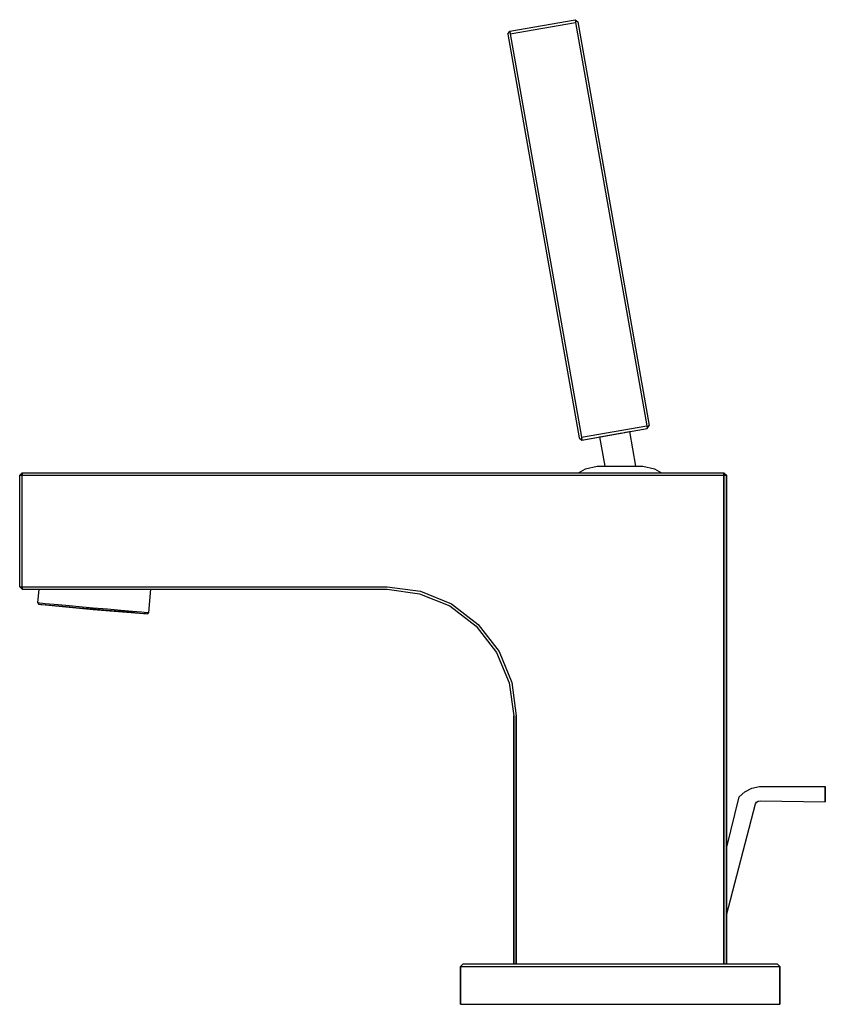
# Model space of a CAD drawing. Extents: x 0 to 159, y 0 to 194.
import ezdxf

# ---------------------------------------------------------------- set-up
doc = ezdxf.new("R2010")
doc.units = 0
doc.header["$MEASUREMENT"] = 0

msp = doc.modelspace()

# ---------------------------------------------------------------- linework, layer by layer
for p, q in [((96.73, 191.98), (109.6, 194.25)), ((96.83, 191.45), (109.69, 193.72)), ((109.6, 194.25), (110.15, 193.8)), ((109.6, 194.25), (109.69, 193.72)), ((109.69, 193.72), (123.75, 114.02)), ((110.15, 193.8), (124.21, 114.1)), ((96.37, 191.37), (96.73, 191.98)), ((96.37, 191.37), (110.42, 111.67)), ((96.73, 191.98), (96.83, 191.45)), ((96.83, 191.45), (110.88, 111.75)), ((110.88, 111.75), (123.75, 114.02)), ((110.97, 111.22), (123.84, 113.49)), ((119.04, 112.65), (123.84, 113.49)), ((119.55, 112.74), (119.99, 112.81)), ((119.99, 112.81), (120.29, 112.87)), ((120.29, 112.87), (120.36, 112.88)), ((120.36, 112.88), (121.56, 106.05)), ((123.75, 114.02), (123.84, 113.49)), ((123.84, 113.49), (124.21, 114.1)), ((110.42, 111.67), (110.97, 111.22)), ((110.88, 111.75), (110.97, 111.22)), ((110.97, 111.22), (118.83, 112.61)), ((114.45, 111.84), (114.53, 111.85)), ((114.45, 111.84), (115.47, 106.05)), ((114.53, 111.85), (114.82, 111.9)), ((114.82, 111.9), (115.26, 111.98)), ((115.26, 111.98), (115.93, 112.1)), ((115.93, 112.1), (116.67, 112.23)), ((116.67, 112.23), (117.41, 112.36)), ((117.41, 112.36), (118.14, 112.49)), ((118.14, 112.49), (118.83, 112.61)), ((119.04, 112.65), (119.55, 112.74)), ((110.3, 104.75), (111.7, 105.55)), ((111.7, 105.55), (114, 106.05)), ((114, 106.05), (115.47, 106.05)), ((115.47, 106.05), (123, 106.05)), ((123, 106.05), (125.3, 105.55)), ((125.3, 105.55), (126.7, 104.75)), ((0, 104.25), (0.5, 104.75)), ((0, 104.25), (0.5, 104.75)), ((0, 82.25), (0, 104.25)), ((0, 82.25), (0, 104.25)), ((0, 104.25), (0.5, 104.25)), ((0, 104.25), (0.5, 104.25)), ((0.5, 104.75), (139, 104.75)), ((0.5, 104.75), (0.5, 104.25)), ((0.5, 104.75), (139, 104.75)), ((0.5, 104.25), (0.5, 104.75)), ((0.5, 104.25), (139, 104.25)), ((0.5, 82.25), (0.5, 104.25)), ((0.5, 104.25), (139, 104.25)), ((139, 104.25), (139, 104.75)), ((139, 104.75), (139.5, 104.25)), ((139, 104.75), (139, 104.25)), ((139, 104.25), (139, 7.75)), ((139, 104.25), (139.5, 104.25)), ((139, 7.75), (139, 104.25)), ((139.5, 7.75), (139.5, 104.25)), ((139.5, 104.25), (139.5, 7.75)), ((0, 82.25), (0.5, 82.25)), ((0, 82.25), (0.5, 81.75)), ((0, 82.25), (0.5, 82.25)), ((0, 82.25), (0.5, 81.75)), ((0.5, 81.75), (0.5, 82.25)), ((0.5, 82.25), (72.5, 82.25)), ((0.5, 82.25), (72.5, 82.25)), ((0.5, 82.25), (0.5, 81.75)), ((0.5, 81.75), (72.5, 81.75)), ((0.5, 81.75), (3.81, 81.75)), ((0.5, 81.75), (3.81, 81.75)), ((0.5, 81.75), (72.5, 81.75)), ((3.57, 79.06), (3.81, 81.75)), ((25.49, 77.14), (25.89, 81.75)), ((25.89, 81.75), (72.5, 81.75)), ((72.5, 82.25), (79.1, 81.35)), ((72.5, 81.75), (78.9, 80.85)), ((78.9, 80.85), (84.9, 78.45)), ((79.1, 81.35), (85.2, 78.85)), ((3.57, 79.06), (3.97, 79.03)), ((3.57, 79.06), (3.73, 78.8)), ((3.73, 78.8), (14.5, 77.75)), ((3.73, 78.8), (4.14, 78.76)), ((3.73, 78.8), (14.5, 77.75)), ((3.97, 79.03), (5.03, 78.93)), ((4.14, 78.76), (5.19, 78.67)), ((5.03, 78.93), (6.79, 78.78)), ((5.19, 78.67), (6.91, 78.52)), ((6.79, 78.78), (9.09, 78.58)), ((6.91, 78.52), (9.14, 78.32)), ((9.09, 78.58), (11.72, 78.35)), ((9.14, 78.32), (11.73, 78.1)), ((11.72, 78.35), (14.53, 78.1)), ((11.73, 78.1), (14.51, 77.85)), ((14.51, 77.85), (17.28, 77.61)), ((14.53, 78.1), (17.34, 77.86)), ((17.34, 77.86), (19.97, 77.63)), ((84.9, 78.45), (90.1, 74.45)), ((85.2, 78.85), (90.5, 74.75)), ((14.5, 77.75), (25.28, 76.91)), ((17.28, 77.61), (19.88, 77.38)), ((19.88, 77.38), (22.11, 77.19)), ((19.97, 77.63), (22.27, 77.42)), ((22.11, 77.19), (23.82, 77.04)), ((22.27, 77.42), (24.03, 77.27)), ((23.82, 77.04), (24.88, 76.95)), ((24.03, 77.27), (25.09, 77.18)), ((24.88, 76.95), (25.28, 76.91)), ((25.09, 77.18), (25.49, 77.14)), ((25.28, 76.91), (25.49, 77.14)), ((90.1, 74.45), (94.1, 69.25)), ((90.5, 74.75), (94.6, 69.45)), ((94.1, 69.25), (96.6, 63.25)), ((94.6, 69.45), (97.1, 63.35)), ((96.6, 63.25), (97.5, 56.75)), ((97.1, 63.35), (98, 56.75)), ((97.5, 7.75), (97.5, 56.75)), ((97.5, 56.75), (97.5, 7.75)), ((98, 7.75), (98, 56.75)), ((98, 56.75), (98, 7.75)), ((142, 40.75), (143.1, 41.75)), ((143.1, 41.75), (144.5, 42.45)), ((144.5, 42.45), (146, 42.75)), ((146, 42.75), (159, 42.75)), ((159, 42.75), (159, 39.75)), ((159, 39.75), (159, 42.75)), ((139.5, 30.51), (142, 40.75)), ((139.5, 17.34), (145.24, 39.37)), ((139.5, 17.34), (145.24, 39.37)), ((145.24, 39.37), (145.44, 39.67)), ((145.44, 39.67), (145.74, 39.87)), ((145.74, 39.87), (146.14, 39.97)), ((146.14, 39.97), (159, 39.75)), ((87, 7.25), (87.5, 7.75)), ((87, 7.25), (87, -0.25)), ((87, 7.25), (88.1, 7.25)), ((87, -0.25), (87, 7.25)), ((87.5, 7.75), (88.6, 7.75)), ((88.1, 7.25), (91.2, 7.25)), ((88.6, 7.75), (91.7, 7.75)), ((91.2, 7.25), (96.3, 7.25)), ((91.7, 7.75), (96.6, 7.75)), ((96.3, 7.25), (102.8, 7.25)), ((96.6, 7.75), (103.1, 7.75)), ((102.8, 7.25), (110.4, 7.25)), ((103.1, 7.75), (110.5, 7.75)), ((110.4, 7.25), (118.5, 7.25)), ((110.5, 7.75), (118.5, 7.75)), ((118.5, 7.75), (126.5, 7.75)), ((118.5, 7.25), (126.6, 7.25)), ((126.5, 7.75), (133.9, 7.75)), ((126.6, 7.25), (134.2, 7.25)), ((133.9, 7.75), (140.4, 7.75)), ((134.2, 7.25), (140.7, 7.25)), ((139, 7.75), (140.4, 7.75)), ((140.4, 7.75), (145.3, 7.75)), ((140.7, 7.25), (145.8, 7.25)), ((145.3, 7.75), (148.4, 7.75)), ((145.8, 7.25), (148.9, 7.25)), ((148.4, 7.75), (149.5, 7.75)), ((148.9, 7.25), (150, 7.25)), ((149.5, 7.75), (150, 7.25)), ((150, 7.25), (150, -0.25)), ((150, -0.25), (150, 7.25)), ((87, -0.25), (88.1, -0.25)), ((88.1, -0.25), (91.2, -0.25)), ((91.2, -0.25), (96.3, -0.25)), ((96.3, -0.25), (102.8, -0.25)), ((102.8, -0.25), (110.4, -0.25)), ((110.4, -0.25), (118.5, -0.25)), ((118.5, -0.25), (126.6, -0.25)), ((126.6, -0.25), (134.2, -0.25)), ((134.2, -0.25), (140.7, -0.25)), ((140.7, -0.25), (145.8, -0.25)), ((145.8, -0.25), (148.9, -0.25)), ((148.9, -0.25), (150, -0.25))]:
    msp.add_line(p, q)

doc.saveas('drawing.dxf')
